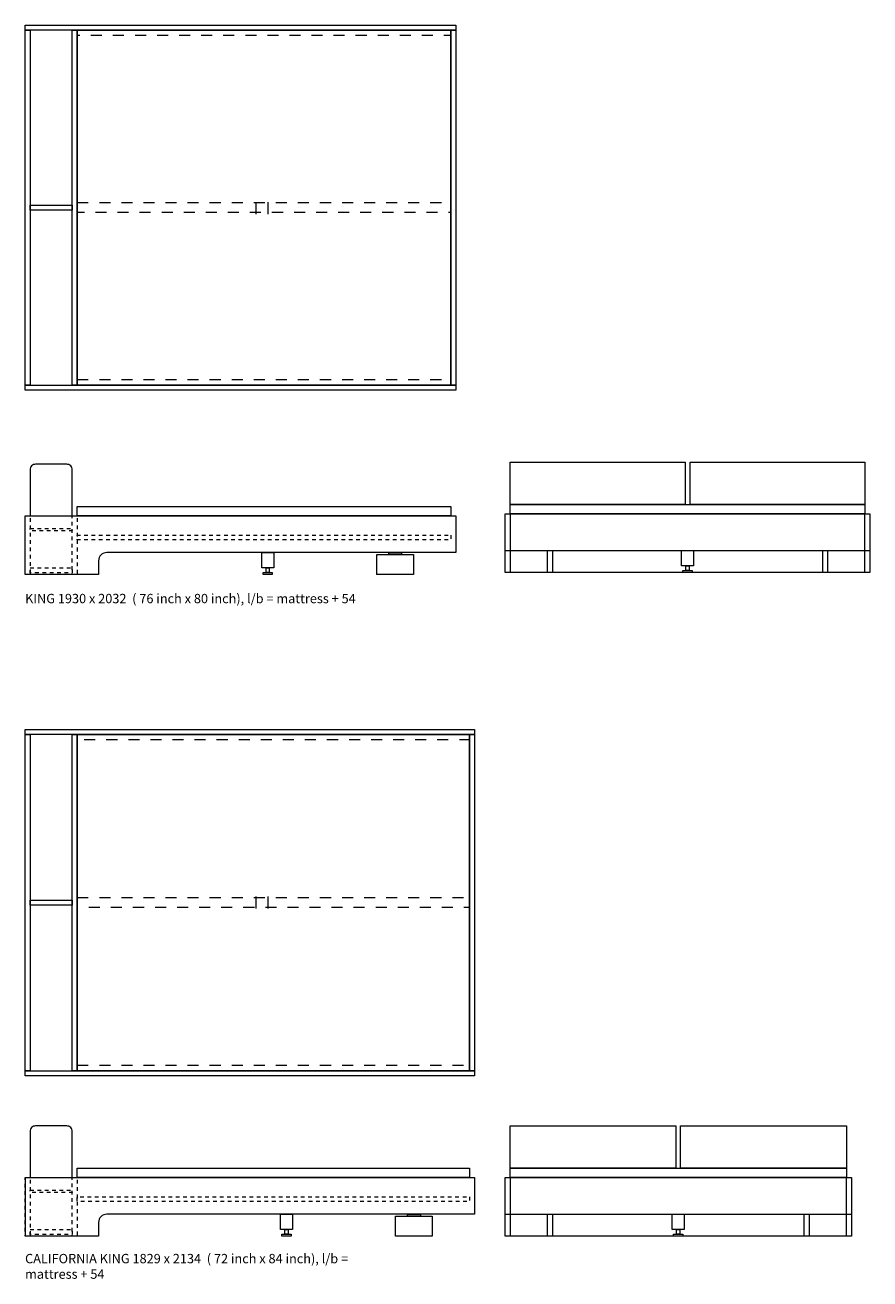
# Model space of a CAD drawing. Units: millimetres. Extents: x 89958 to 90699, y -86171 to -85074.
# Drawn here: x 90290 to 90520, y -85963 to -85622 of the extents above; entities that cross this region are included whole.
import ezdxf

# ---------------------------------------------------------------- set-up
doc = ezdxf.new("R2010")
doc.units = ezdxf.units.MM
doc.header["$LTSCALE"] = 1.27
doc.linetypes.add('ZEITRAUM_darunter liegende Linien', pattern=[4.724409, 2.362205, -2.362205])
doc.linetypes.add('ZR_Boden', pattern=[1.574803, 0.787402, -0.787402])
doc.layers.add('1_20', color=7, linetype='Continuous')
doc.styles.add('Univers LT Std 47 Cn Lt', font='Univers LT Std 47 Cn Lt')

msp = doc.modelspace()

# ---------------------------------------------------------------- linework, layer by layer
at = {"layer": '1_20', "color": 7, "linetype": 'Continuous', "lineweight": 9}
for p, q in [((90352.74, -85669.95), (90352.74, -85673.2)), ((90356, -85669.95), (90356, -85673.2)), ((90395.59, -85771.21), (90385.59, -85771.21)), ((90352.74, -85858.68), (90352.74, -85861.93)), ((90356, -85858.68), (90356, -85861.93)), ((90289.99, -85935.04), (90289.99, -85951.04)), ((90400.69, -85951.04), (90390.69, -85951.04))]:
    msp.add_line(p, q, dxfattribs=at)
at = {"layer": '1_20', "color": 7, "linetype": 'Continuous', "lineweight": 9, "flags": 128}
for points in [[(90289.99, -85621.85), (90407.14, -85621.85), (90407.14, -85623.2), (90289.99, -85623.2)], [(90289.99, -85623.2), (90291.34, -85623.2), (90291.34, -85719.7), (90289.99, -85719.7)], [(90302.84, -85623.2), (90304.19, -85623.2), (90304.19, -85719.7), (90302.84, -85719.7)], [(90405.79, -85623.2), (90407.14, -85623.2), (90407.14, -85719.7), (90405.79, -85719.7)], [(90291.34, -85670.78), (90302.84, -85670.78), (90302.84, -85672.13), (90291.34, -85672.13)], [(90289.99, -85719.7), (90407.14, -85719.7), (90407.14, -85721.05), (90289.99, -85721.05)], [(90469.47, -85740.65), (90469.47, -85752.15), (90421.89, -85752.15), (90421.89, -85740.65)], [(90518.39, -85740.65), (90518.39, -85752.15), (90470.82, -85752.15), (90470.82, -85740.65)], [(90518.39, -85752.15), (90518.39, -85754.65), (90421.89, -85754.65), (90421.89, -85752.15)], [(90405.79, -85752.71), (90405.79, -85755.21), (90304.19, -85755.21), (90304.19, -85752.71)], [(90519.74, -85754.65), (90519.74, -85770.65), (90420.54, -85770.65), (90420.54, -85754.65)], [(90421.89, -85754.65), (90421.89, -85770.65), (90420.54, -85770.65), (90420.54, -85754.65)], [(90519.74, -85754.65), (90519.74, -85770.65), (90518.39, -85770.65), (90518.39, -85754.65)], [(90354.34, -85765.21), (90357.6, -85765.21), (90357.6, -85769.36), (90354.34, -85769.36)], [(90385.64, -85765.71), (90395.64, -85765.71), (90395.64, -85771.21), (90385.64, -85771.21)], [(90388.89, -85765.21), (90392.39, -85765.21), (90392.39, -85765.71), (90388.89, -85765.71)], [(90519.74, -85764.65), (90519.74, -85770.65), (90420.54, -85770.65), (90420.54, -85764.65)], [(90433.39, -85764.65), (90433.39, -85770.65), (90432.04, -85770.65), (90432.04, -85764.65)], [(90468.51, -85764.65), (90471.77, -85764.65), (90471.77, -85768.8), (90468.51, -85768.8)], [(90508.24, -85764.65), (90508.24, -85770.65), (90506.89, -85770.65), (90506.89, -85764.65)], [(90355.51, -85769.36), (90356.41, -85769.36), (90356.41, -85770.61), (90355.51, -85770.61)], [(90469.68, -85768.8), (90470.58, -85768.8), (90470.58, -85770.05), (90469.68, -85770.05)], [(90354.71, -85770.61), (90357.21, -85770.61), (90357.21, -85771.21), (90354.71, -85771.21)], [(90468.88, -85770.05), (90471.38, -85770.05), (90471.38, -85770.65), (90468.88, -85770.65)], [(90289.99, -85813.27), (90412.24, -85813.27), (90412.24, -85814.62), (90289.99, -85814.62)], [(90289.99, -85814.62), (90291.34, -85814.62), (90291.34, -85906.07), (90289.99, -85906.07)], [(90302.84, -85814.62), (90304.19, -85814.62), (90304.19, -85906.07), (90302.84, -85906.07)], [(90410.89, -85814.62), (90412.24, -85814.62), (90412.24, -85906.07), (90410.89, -85906.07)], [(90291.34, -85859.67), (90302.84, -85859.67), (90302.84, -85861.02), (90291.34, -85861.02)], [(90289.99, -85906.07), (90412.24, -85906.07), (90412.24, -85907.42), (90289.99, -85907.42)], [(90466.97, -85921.04), (90466.97, -85932.54), (90421.89, -85932.54), (90421.89, -85921.04)], [(90513.34, -85921.04), (90513.34, -85932.54), (90468.27, -85932.54), (90468.27, -85921.04)], [(90410.89, -85932.54), (90410.89, -85935.04), (90304.19, -85935.04), (90304.19, -85932.54)], [(90513.34, -85932.54), (90513.34, -85935.04), (90421.89, -85935.04), (90421.89, -85932.54)], [(90514.69, -85935.04), (90514.69, -85951.04), (90420.54, -85951.04), (90420.54, -85935.04)], [(90421.89, -85935.04), (90421.89, -85951.04), (90420.54, -85951.04), (90420.54, -85935.04)], [(90514.69, -85935.04), (90514.69, -85951.04), (90513.34, -85951.04), (90513.34, -85935.04)], [(90359.44, -85945.04), (90362.7, -85945.04), (90362.7, -85949.19), (90359.44, -85949.19)], [(90390.74, -85945.54), (90400.74, -85945.54), (90400.74, -85951.04), (90390.74, -85951.04)], [(90393.99, -85945.04), (90397.49, -85945.04), (90397.49, -85945.54), (90393.99, -85945.54)], [(90514.69, -85945.04), (90514.69, -85951.04), (90420.54, -85951.04), (90420.54, -85945.04)], [(90433.39, -85945.04), (90433.39, -85951.04), (90432.04, -85951.04), (90432.04, -85945.04)], [(90465.98, -85945.04), (90469.25, -85945.04), (90469.25, -85949.19), (90465.98, -85949.19)], [(90503.19, -85945.04), (90503.19, -85951.04), (90501.84, -85951.04), (90501.84, -85945.04)], [(90360.61, -85949.19), (90361.51, -85949.19), (90361.51, -85950.44), (90360.61, -85950.44)], [(90467.16, -85949.19), (90468.06, -85949.19), (90468.06, -85950.44), (90467.16, -85950.44)], [(90359.81, -85950.44), (90362.31, -85950.44), (90362.31, -85951.04), (90359.81, -85951.04)], [(90466.36, -85950.44), (90468.86, -85950.44), (90468.86, -85951.04), (90466.36, -85951.04)]]:
    msp.add_lwpolyline(points, close=True, dxfattribs=at)
at = {"layer": '1_20', "color": 7, "linetype": 'Continuous', "lineweight": 5, "flags": 128}
for points in [[(90304.19, -85623.2), (90405.79, -85623.2), (90405.79, -85719.7), (90304.19, -85719.7)], [(90304.19, -85814.62), (90410.89, -85814.62), (90410.89, -85906.07), (90304.19, -85906.07)]]:
    msp.add_lwpolyline(points, close=True, dxfattribs=at)
at = {"layer": '1_20', "color": 7, "linetype": 'ZEITRAUM_darunter liegende Linien', "lineweight": 18, "flags": 128}
for points in [[(90304.19, -85623.2), (90405.79, -85623.2), (90405.79, -85624.7), (90304.19, -85624.7)], [(90304.19, -85670.08), (90405.79, -85670.08), (90405.79, -85672.83), (90304.19, -85672.83)], [(90304.19, -85718.2), (90405.79, -85718.2), (90405.79, -85719.7), (90304.19, -85719.7)], [(90304.19, -85814.62), (90410.89, -85814.62), (90410.89, -85816.12), (90304.19, -85816.12)], [(90304.19, -85858.97), (90410.89, -85858.97), (90410.89, -85861.72), (90304.19, -85861.72)], [(90304.19, -85904.57), (90410.89, -85904.57), (90410.89, -85906.07), (90304.19, -85906.07)]]:
    msp.add_lwpolyline(points, close=True, dxfattribs=at)
at = {"layer": '1_20', "color": 7, "linetype": 'Continuous', "lineweight": 9, "flags": 128}
for points in [[(90302.84, -85755.21), (90302.84, -85742.71, 0.414214), (90301.34, -85741.21), (90292.84, -85741.21, 0.414214), (90291.34, -85742.71), (90291.34, -85755.21)], [(90407.14, -85765.21), (90312.24, -85765.21, 0.414214), (90309.99, -85767.46), (90309.99, -85771.21), (90289.99, -85771.21), (90289.99, -85755.21), (90407.14, -85755.21)], [(90302.84, -85935.04), (90302.84, -85922.54, 0.414214), (90301.34, -85921.04), (90292.84, -85921.04, 0.414214), (90291.34, -85922.54), (90291.34, -85935.04)]]:
    msp.add_lwpolyline(points, format="xyb", close=True, dxfattribs=at)
at = {"layer": '1_20', "color": 7, "linetype": 'ZR_Boden', "lineweight": 9, "flags": 128}
for points in [[(90289.99, -85755.21), (90291.34, -85755.21), (90291.34, -85771.21), (90289.99, -85771.21)], [(90291.34, -85758.71), (90302.84, -85758.71), (90302.84, -85759.31), (90291.34, -85759.31)], [(90291.34, -85769.36), (90302.84, -85769.36), (90302.84, -85770.71), (90291.34, -85770.71)], [(90289.99, -85935.04), (90291.34, -85935.04), (90291.34, -85951.04), (90289.99, -85951.04)], [(90291.34, -85938.54), (90302.84, -85938.54), (90302.84, -85939.14), (90291.34, -85939.14)], [(90291.34, -85949.19), (90302.84, -85949.19), (90302.84, -85950.54), (90291.34, -85950.54)]]:
    msp.add_lwpolyline(points, close=True, dxfattribs=at)
at = {"layer": '1_20', "color": 7, "linetype": 'ZR_Boden', "lineweight": 13, "flags": 128}
for points in [[(90302.84, -85755.21), (90304.17, -85755.21), (90304.17, -85771.21), (90302.84, -85771.21)], [(90302.84, -85935.04), (90304.17, -85935.04), (90304.17, -85951.04), (90302.84, -85951.04)]]:
    msp.add_lwpolyline(points, close=True, dxfattribs=at)
at = {"layer": '1_20', "color": 7, "linetype": 'ZR_Boden', "lineweight": 18, "flags": 128}
for points in [[(90405.79, -85760.46), (90405.79, -85761.71), (90304.19, -85761.71), (90304.19, -85760.46)], [(90410.89, -85940.29), (90410.89, -85941.54), (90304.19, -85941.54), (90304.19, -85940.29)]]:
    msp.add_lwpolyline(points, close=True, dxfattribs=at)
at = {"layer": '1_20', "color": 7, "linetype": 'Continuous', "lineweight": 9, "flags": 128}
msp.add_lwpolyline([(90289.99, -85935.04), (90412.24, -85935.04), (90412.24, -85945.04), (90312.24, -85945.04, 0.414214), (90309.99, -85947.29), (90309.99, -85951.04), (90289.99, -85951.04)], format="xyb", dxfattribs=at)

# ---------------------------------------------------------------- texts
at = {"layer": '1_20', "color": 7, "char_height": 2.539, "width": 100.337, "attachment_point": 1, "line_spacing_factor": 0.996028, "style": 'Univers LT Std 47 Cn Lt'}
for s, insert in [('KING 1930 x 2032  ( 76 inch x 80 inch), l/b = mattress + 54', (90289.99, -85776.44)), ('CALIFORNIA KING 1829 x 2134  ( 72 inch x 84 inch), l/b = mattress + 54', (90289.99, -85955.83))]:
    msp.add_mtext(s, dxfattribs=dict(at, insert=insert))

doc.saveas('drawing.dxf')
